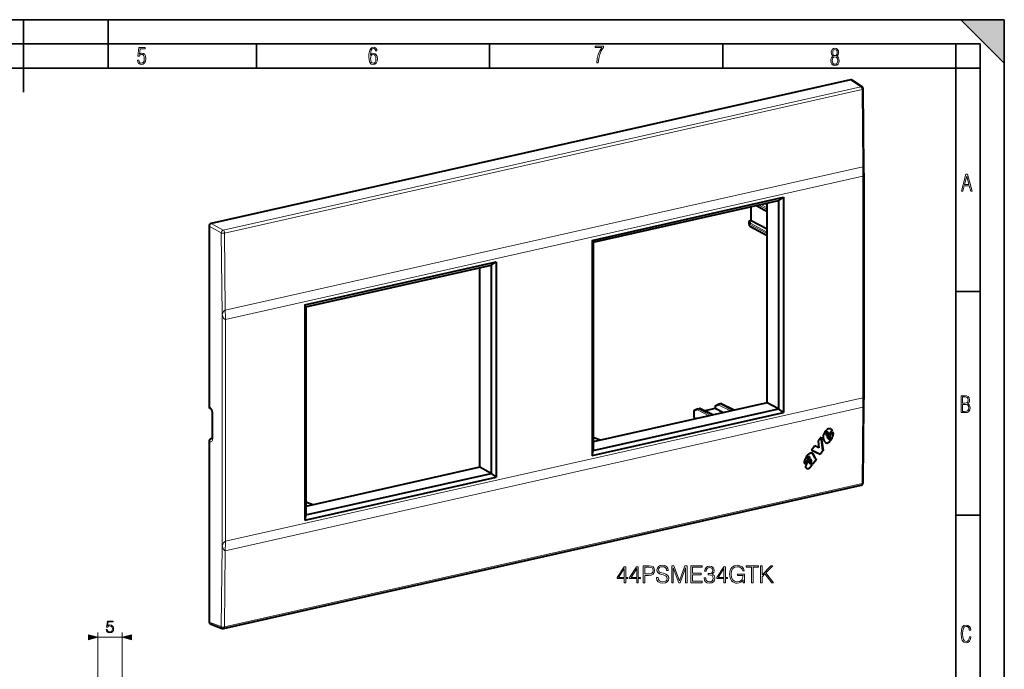
# Model space of a CAD drawing. Extents: x 0 to 420, y 0 to 297.
# Drawn here: x 217 to 420, y 163 to 297 of the extents above; entities that cross this region are included whole.
import ezdxf

# ---------------------------------------------------------------- set-up
doc = ezdxf.new("R2010")
doc.units = 0

msp = doc.modelspace()

# ---------------------------------------------------------------- linework, layer by layer
at = {"color": 7, "lineweight": 35}
for p, q in [((0, 297), (420, 297)), ((0, 297), (420, 297)), ((217.5, 282), (217.5, 297)), ((235, 287), (235, 297)), ((411, 297), (420, 288)), ((411, 297), (420, 297)), ((420, 0), (420, 297)), ((420, 0), (420, 297)), ((420, 288), (420, 297)), ((20.000401, 292), (415, 292)), ((265.625, 287), (265.625, 292)), ((313.75, 287), (313.75, 292)), ((361.875, 287), (361.875, 292)), ((410, 287), (410, 292)), ((415, 4.99976), (415, 292)), ((25.000401, 287), (410, 287)), ((410, 287), (415, 287)), ((410, 9.99976), (410, 287)), ((410, 240.832993), (415, 240.832993)), ((410, 194.666), (415, 194.666))]:
    msp.add_line(p, q, dxfattribs=at)
at = {"color": 7, "lineweight": 40}
for p, q in [((388.246246, 284.598724), (256.254364, 254.894958)), ((388.508118, 284.553802), (390.645264, 283.097076)), ((391.016907, 266.286407), (390.863647, 282.688599)), ((391.021576, 265.290283), (391.021576, 218.553589)), ((334.906372, 251.41568), (374.403168, 260.304138)), ((374.403168, 260.304138), (373.391937, 259.65802)), ((374.403168, 260.304138), (374.403168, 215.875656)), ((335.14856, 251.051636), (373.391937, 259.65802)), ((367.744049, 255.536896), (367.744049, 258.387024)), ((371.076355, 257.335052), (368.720764, 258.606812)), ((371.076355, 217.887466), (371.076355, 259.136902)), ((373.391937, 259.65802), (373.391937, 216.639465)), ((255.837234, 254.331879), (255.837234, 217.025452)), ((367.311859, 254.99855), (367.311859, 255.282639)), ((367.311859, 254.99855), (367.314636, 254.965332)), ((367.408905, 254.405945), (367.314636, 254.965332)), ((367.406494, 254.434937), (367.406494, 254.734344)), ((367.408905, 254.405945), (367.406494, 254.434937)), ((367.467957, 255.477753), (367.746948, 255.540558)), ((371.076355, 252.354691), (367.492004, 254.289856)), ((367.776337, 255.530579), (371.076355, 253.826401)), ((334.906372, 251.41568), (335.14856, 251.051636)), ((334.906372, 251.41568), (334.906372, 206.987198)), ((335.14856, 251.051636), (335.14856, 208.033081)), ((275.594086, 238.067902), (315.090881, 246.95636)), ((275.836243, 237.703857), (314.079651, 246.310242)), ((314.079651, 246.310242), (315.090881, 246.95636)), ((314.079651, 246.310242), (314.079651, 203.291687)), ((315.090881, 246.95636), (315.090881, 202.527878)), ((311.764038, 204.539688), (311.764038, 245.789124)), ((275.594086, 238.067902), (275.594086, 193.63942)), ((275.836243, 237.703857), (275.594086, 238.067902)), ((275.836243, 237.703857), (275.836243, 194.685303)), ((371.076355, 217.887466), (335.14856, 209.802185)), ((361.186432, 217.613861), (360.424164, 217.256073)), ((361.186432, 217.613861), (361.216888, 217.624359)), ((361.216888, 217.624359), (361.483032, 217.68425)), ((364.234619, 216.347794), (361.577393, 217.672394)), ((373.391937, 216.639465), (371.076355, 217.887466)), ((390.863647, 201.339722), (391.016876, 217.557388)), ((256.163452, 216.610977), (256.036652, 216.669922)), ((256.467621, 215.848846), (256.467621, 210.586563)), ((334.906372, 206.987198), (374.403168, 215.875656)), ((335.14856, 208.033081), (373.391937, 216.639465)), ((355.881592, 216.078629), (355.881592, 215.247269)), ((356.758911, 216.617477), (355.996613, 216.259674)), ((356.758911, 216.617477), (356.789337, 216.62796)), ((356.789337, 216.62796), (357.055511, 216.687866)), ((359.807098, 215.35141), (357.149841, 216.67601)), ((358.031799, 216.236374), (360.312042, 216.749512)), ((360.309113, 217.075012), (360.309113, 216.745865)), ((360.3414, 216.739532), (362.051392, 215.856476)), ((374.403168, 215.875656), (373.391937, 216.639465)), ((356.209015, 214.541687), (355.913879, 215.124252)), ((356.439697, 214.620483), (356.427246, 214.590805)), ((383.226593, 211.599991), (383.210083, 211.608566)), ((383.266418, 211.686234), (383.249939, 211.694809)), ((383.374329, 211.111603), (383.686707, 211.526703)), ((383.477142, 211.812424), (383.460663, 211.820999)), ((383.461853, 210.896011), (384.420166, 212.16925)), ((384.436646, 212.160675), (383.478363, 210.887436)), ((383.528351, 211.803482), (383.544861, 211.794907)), ((383.686707, 211.526703), (383.604858, 211.746048)), ((383.949707, 211.052231), (384.562408, 211.866302)), ((384.397766, 212.246582), (384.381287, 212.255157)), ((384.381287, 212.255157), (384.420166, 212.16925)), ((384.397766, 212.246582), (384.436646, 212.160675)), ((384.436646, 212.160675), (384.420166, 212.16925)), ((384.672791, 211.407669), (384.656311, 211.416229)), ((255.837234, 209.883789), (255.837234, 172.577347)), ((256.462982, 210.494446), (256.255493, 210.447754)), ((336.545197, 210.116501), (335.14856, 210.683609)), ((382.224091, 210.780106), (381.572174, 209.91391)), ((381.572174, 209.91391), (381.72641, 208.588058)), ((382.568481, 208.00856), (382.210968, 210.76268)), ((382.224091, 210.780106), (382.584961, 207.999985)), ((383.044434, 209.726974), (382.674835, 210.43602)), ((383.357819, 211.120178), (383.220642, 211.38356)), ((383.237122, 211.374985), (383.220642, 211.38356)), ((383.237122, 211.374985), (383.374329, 211.111603)), ((383.374329, 211.111603), (383.357819, 211.120178)), ((383.648224, 210.481537), (383.461853, 210.896011)), ((383.478363, 210.887436), (383.461853, 210.896011)), ((383.478363, 210.887436), (383.664703, 210.472977)), ((383.5271, 209.560165), (383.51059, 209.568741)), ((383.664703, 210.472977), (383.648224, 210.481537)), ((383.678955, 209.647354), (383.662476, 209.65593)), ((383.72818, 210.39061), (383.744263, 210.382248)), ((384.05658, 210.82222), (383.949707, 211.052231)), ((384.069122, 210.75174), (384.05658, 210.82222)), ((384.378418, 210.416046), (384.361908, 210.424622)), ((384.565918, 210.828796), (384.549438, 210.837372)), ((334.906372, 206.987198), (335.14856, 208.033081)), ((380.875793, 208.988617), (380.192139, 208.080307)), ((381.989685, 207.209045), (380.192139, 208.080307)), ((380.192474, 208.080734), (381.973206, 207.217621)), ((380.903015, 206.505096), (380.45108, 207.381866)), ((380.46756, 207.373291), (380.919495, 206.496536)), ((381.72641, 208.588058), (380.875793, 208.988617)), ((381.973206, 207.217621), (382.568481, 208.00856)), ((382.584961, 207.999985), (381.989685, 207.209045)), ((382.584961, 207.999985), (382.568481, 208.00856)), ((378.779205, 205.288239), (379.414032, 206.131714)), ((379.430542, 206.123138), (378.795715, 205.279663)), ((379.37793, 206.326935), (379.36145, 206.335495)), ((379.414032, 206.131714), (379.430542, 206.123138)), ((379.646851, 206.729248), (379.630341, 206.737823)), ((379.719482, 206.753418), (379.735992, 206.744843)), ((379.719482, 206.753418), (379.744232, 206.744751)), ((379.735992, 206.744843), (379.760773, 206.736145)), ((379.744232, 206.744751), (379.760773, 206.736145)), ((379.796783, 205.40625), (379.780273, 205.414825)), ((379.858459, 205.332458), (379.841949, 205.341034)), ((379.893799, 205.306946), (379.87738, 205.315491)), ((379.980011, 206.262878), (379.963501, 206.271454)), ((380.283691, 205.097839), (380.373108, 205.374298)), ((380.300201, 205.089264), (380.389587, 205.365723)), ((380.373108, 205.374298), (380.399414, 205.470169)), ((380.389587, 205.365723), (380.373108, 205.374298)), ((380.389587, 205.365723), (380.415924, 205.461594)), ((380.415924, 205.461594), (380.399414, 205.470169)), ((380.517303, 205.252731), (380.415924, 205.461594)), ((380.508301, 205.271255), (381.22937, 206.229324)), ((381.252563, 206.22963), (380.517303, 205.252731)), ((380.919495, 206.496536), (380.903015, 206.505096)), ((380.974701, 206.396515), (380.958191, 206.405075)), ((380.958191, 206.405075), (380.980286, 206.368256)), ((380.974701, 206.396515), (380.996765, 206.35968)), ((380.996765, 206.35968), (380.980286, 206.368256)), ((381.088074, 206.256943), (381.104553, 206.248383)), ((381.192444, 206.228851), (381.252563, 206.22963)), ((381.989685, 207.209045), (381.973206, 207.217621)), ((311.764038, 204.539688), (275.836243, 196.454407)), ((275.836243, 194.685303), (314.079651, 203.291687)), ((314.079651, 203.291687), (311.764038, 204.539688)), ((314.079651, 203.291687), (315.090881, 202.527878)), ((275.594086, 193.63942), (315.090881, 202.527878)), ((258.850525, 171.235916), (390.47345, 200.856644)), ((277.23291, 196.768723), (275.836243, 197.335831)), ((275.836243, 194.685303), (275.594086, 193.63942)), ((256.056122, 172.213684), (258.562378, 171.256607))]:
    msp.add_line(p, q, dxfattribs=at)
at = {"color": 7, "lineweight": 18}
for p, q in [((388.246246, 284.598724), (390.378052, 283.14566)), ((390.378052, 283.14566), (258.755127, 253.524933)), ((390.638428, 282.549316), (259.015533, 252.928574)), ((390.78717, 266.636566), (390.638428, 282.549316)), ((259.190002, 237.021637), (390.78717, 266.636566)), ((259.200836, 235.048615), (390.796417, 264.663177)), ((390.796417, 264.663177), (390.796417, 218.894943)), ((367.776337, 255.530579), (367.776337, 258.394287)), ((371.076355, 257.434509), (368.85025, 258.636383)), ((371.076355, 257.806824), (369.290985, 258.734741)), ((371.076355, 258.119202), (369.709869, 258.829407)), ((370.463989, 258.999115), (371.076355, 258.682892)), ((370.884552, 259.09375), (371.076355, 258.99469)), ((255.837234, 254.331879), (258.338013, 252.961853)), ((256.254364, 254.894958), (258.755127, 253.524933)), ((367.312195, 254.994568), (367.312195, 255.278656)), ((367.406494, 254.734344), (367.312195, 255.278656)), ((367.406494, 254.434937), (367.312195, 254.994568)), ((371.076355, 252.826462), (367.406494, 254.733795)), ((371.076355, 252.454163), (367.406494, 254.435486)), ((367.51123, 255.470917), (367.776337, 255.530579)), ((367.602448, 254.944336), (367.51123, 255.470917)), ((371.076355, 253.138824), (367.602448, 254.944336)), ((258.523285, 236.070099), (258.338013, 252.961853)), ((259.190002, 237.021637), (259.015533, 252.928574)), ((258.523285, 236.070099), (258.523285, 188.341904)), ((259.200836, 235.048615), (259.200836, 189.280365)), ((259.200836, 189.280365), (390.796417, 218.894943)), ((363.872955, 216.266403), (361.217346, 217.624451)), ((364.185547, 216.336746), (361.482574, 217.684143)), ((255.837234, 217.025452), (255.971451, 216.963058)), ((256.564911, 210.485214), (256.564911, 215.747498)), ((259.190002, 187.317413), (390.78717, 216.932358)), ((356.651764, 216.387711), (355.913879, 216.041367)), ((355.913879, 216.041367), (355.913879, 215.124252)), ((359.023163, 215.174988), (356.651764, 216.387711)), ((359.445435, 215.27002), (356.789825, 216.628082)), ((359.757996, 215.340363), (357.055023, 216.687759)), ((358.054749, 216.224945), (360.3414, 216.739532)), ((361.079285, 217.384094), (360.3414, 217.03775)), ((360.3414, 217.03775), (360.3414, 216.739532)), ((363.450684, 216.171371), (361.079285, 217.384094)), ((390.78717, 216.932358), (390.638428, 201.193405)), ((356.439697, 214.620483), (356.498138, 214.633636)), ((357.775909, 214.969513), (357.877319, 214.91713)), ((255.837234, 209.883789), (255.971451, 209.821396)), ((256.255493, 210.447754), (256.374176, 210.392578)), ((256.448364, 210.409271), (256.374176, 210.392578)), ((384.478241, 210.610413), (384.461731, 210.618988)), ((380.46756, 207.373291), (380.45108, 207.381866)), ((379.835632, 205.829132), (379.819153, 205.837708)), ((381.072021, 206.270599), (381.055542, 206.279175)), ((380.300201, 205.089264), (380.283691, 205.097839)), ((390.638428, 201.193405), (259.015533, 171.572678)), ((258.523285, 188.341904), (258.338013, 171.622375)), ((259.190002, 187.317413), (259.015533, 171.572678)), ((255.837234, 172.577347), (258.338013, 171.622375)), ((232.871964, 159.338898), (232.871964, 170.422211)), ((232.871964, 169.422211), (237.871964, 169.422211)), ((237.871964, 140.190979), (237.871964, 170.422211))]:
    msp.add_line(p, q, dxfattribs=at)
for points in [[(241.045898, 288.670166), (241.111679, 288.270813), (241.276108, 287.974854), (241.525101, 287.801025), (241.853958, 287.73526), (242.248581, 287.815125), (242.535172, 288.059418), (242.708984, 288.454041), (242.770065, 289.008423), (242.708984, 289.459412), (242.544556, 289.797668), (242.286179, 290.009094), (241.962006, 290.084259), (241.694229, 290.037262), (241.445236, 289.901031), (241.581482, 290.981567), (242.638519, 290.981567), (242.638519, 291.254059), (241.341873, 291.254059), (241.130463, 289.497009), (241.374756, 289.497009), (241.590866, 289.750702), (241.90094, 289.839966), (242.135834, 289.783569), (242.314362, 289.619141), (242.431808, 289.351349), (242.474091, 288.989624), (242.427109, 288.562103), (242.304962, 288.252045), (242.11235, 288.059418), (241.853958, 287.998352), (241.647247, 288.035919), (241.492218, 288.162781), (241.384155, 288.374176), (241.327789, 288.670166)], [(289.159943, 289.689606), (289.20224, 290.281555), (289.324371, 290.709076), (289.516998, 290.967468), (289.78009, 291.056732), (289.949219, 291.019135), (290.085449, 290.925201), (290.179413, 290.765442), (290.22641, 290.554047), (290.498871, 290.554047), (290.437805, 290.873505), (290.287476, 291.113098), (290.061981, 291.263428), (289.775391, 291.319824), (289.34787, 291.197662), (289.06131, 290.835938), (288.892181, 290.225189), (288.849884, 289.825867), (288.840485, 289.365448), (288.887482, 288.646667), (289.047211, 288.134583), (289.319702, 287.833923), (289.719025, 287.73526), (290.07605, 287.810425), (290.348541, 288.040619), (290.522369, 288.411774), (290.583435, 288.914459), (290.522369, 289.384247), (290.353241, 289.731903), (290.094849, 289.947998), (289.770691, 290.023163), (289.441833, 289.938599)], [(335.857758, 288.096741), (336.158447, 288.096741), (336.271179, 288.98465), (336.487305, 289.811493), (336.806763, 290.563171), (337.229584, 291.239685), (337.229584, 291.545074), (335.552399, 291.545074), (335.552399, 291.263184), (336.942993, 291.263184), (336.506073, 290.549103), (336.181915, 289.778625), (335.961121, 288.956482)], [(384.656067, 289.459259), (384.444672, 289.322998), (384.294342, 289.125702), (384.200378, 288.872009), (384.17218, 288.56662), (384.228577, 288.115631), (384.402374, 287.786774), (384.674866, 287.584747), (385.041321, 287.514282), (385.403046, 287.584747), (385.675537, 287.786774), (385.844666, 288.115631), (385.905731, 288.56662), (385.872864, 288.872009), (385.7836, 289.125702), (385.628571, 289.322998), (385.421844, 289.459259), (385.708435, 289.764618), (385.802399, 290.201538), (385.746002, 290.577362), (385.595673, 290.859253), (385.356079, 291.037781), (385.041321, 291.098846), (384.721863, 291.037781), (384.482269, 290.859253), (384.331909, 290.577362), (384.280243, 290.201538), (384.374207, 289.759918)], [(385.497009, 290.220306), (385.464142, 289.943146), (385.374878, 289.741119), (385.229248, 289.614288), (385.041321, 289.571991), (384.843994, 289.614288), (384.703064, 289.741119), (384.6091, 289.943146), (384.580902, 290.220306), (384.6091, 290.483398), (384.703064, 290.680725), (384.848694, 290.802856), (385.041321, 290.845154), (385.229248, 290.802856), (385.374878, 290.680725), (385.464142, 290.483398)], [(289.747192, 287.993652), (289.507599, 288.054718), (289.333771, 288.252045), (289.221039, 288.566803), (289.188141, 289.008423), (289.225739, 289.332581), (289.333771, 289.572174), (289.507599, 289.722504), (289.733124, 289.77417), (289.963318, 289.717804), (290.137146, 289.558075), (290.245178, 289.290283), (290.282776, 288.919159), (290.245178, 288.515106), (290.137146, 288.228546), (289.968018, 288.050018)], [(385.605072, 288.56662), (385.562805, 288.228363), (385.450043, 287.97937), (385.266815, 287.829041), (385.022522, 287.777374), (384.797028, 287.829041), (384.623199, 287.98407), (384.510437, 288.233063), (384.47287, 288.57132), (384.510437, 288.886078), (384.627899, 289.125702), (384.811127, 289.276031), (385.041321, 289.332397), (385.266815, 289.276031), (385.445343, 289.125702), (385.562805, 288.886078)], [(411.141174, 261.586731), (411.413666, 261.586731), (411.714325, 262.686066), (412.771393, 262.686066), (413.067352, 261.586731), (413.363312, 261.586731), (412.428436, 265.086731), (412.08548, 265.086731)], [(411.766022, 262.953857), (412.240509, 264.701508), (412.710297, 262.953857)], [(411.109863, 215.831726), (411.847443, 215.831726), (412.331329, 215.888107), (412.678986, 216.076019), (412.881012, 216.386093), (412.951477, 216.841797), (412.913879, 217.123672), (412.810547, 217.353867), (412.632019, 217.532394), (412.383026, 217.67334), (412.585022, 217.795486), (412.725983, 217.969315), (412.810547, 218.194809), (412.838715, 218.472), (412.76825, 218.871323), (412.566254, 219.139114), (412.218597, 219.284744), (411.730011, 219.331726), (411.109863, 219.331726)], [(411.401154, 217.786087), (411.401154, 219.073334), (411.776978, 219.073334), (412.119934, 219.040451), (412.359528, 218.941788), (412.495758, 218.753876), (412.542755, 218.462601), (412.495758, 218.152527), (412.368927, 217.945816), (412.143433, 217.823669), (411.819275, 217.786087)], [(411.401154, 216.094818), (411.401154, 217.527695), (411.833344, 217.527695), (412.190399, 217.485413), (412.444092, 217.358566), (412.594421, 217.147156), (412.646118, 216.841797), (412.594421, 216.489441), (412.439392, 216.259247), (412.181, 216.132401), (411.809875, 216.094818)], [(341.527802, 180.700668), (341.84906, 180.700668), (341.84906, 181.542816), (342.296906, 181.542816), (342.296906, 181.800812), (341.84906, 181.800812), (341.84906, 184.005951), (341.503448, 184.005951), (340.062561, 181.800812), (340.062561, 181.542816), (341.527802, 181.542816)], [(341.527802, 181.800812), (340.354645, 181.800812), (341.527802, 183.601913)], [(344.117493, 180.700668), (344.438782, 180.700668), (344.438782, 181.542816), (344.886627, 181.542816), (344.886627, 181.800812), (344.438782, 181.800812), (344.438782, 184.005951), (344.09317, 184.005951), (342.652252, 181.800812), (342.652252, 181.542816), (344.117493, 181.542816)], [(344.117493, 181.800812), (342.944336, 181.800812), (344.117493, 183.601913)], [(345.451294, 180.700668), (345.772583, 180.700668), (345.772583, 182.219452), (346.517365, 182.219452), (347.086884, 182.277863), (347.495789, 182.462845), (347.739197, 182.774384), (347.82196, 183.217361), (347.748932, 183.645737), (347.529877, 183.952408), (347.17453, 184.13739), (346.673126, 184.200668), (345.451294, 184.200668)], [(345.772583, 182.506653), (345.772583, 183.913467), (346.658539, 183.913467), (347.028473, 183.869659), (347.286469, 183.743088), (347.437378, 183.5289), (347.490936, 183.222229), (347.427643, 182.886337), (347.252411, 182.667282), (346.950592, 182.540726), (346.522217, 182.506653)], [(348.2211, 181.761871), (348.2211, 181.737518), (348.303864, 181.250732), (348.557007, 180.895386), (348.965881, 180.681198), (349.525696, 180.603317), (350.0271, 180.676331), (350.406799, 180.875916), (350.645325, 181.192322), (350.732941, 181.615829), (350.664795, 181.990662), (350.46521, 182.272995), (350.124451, 182.482315), (349.632782, 182.642944), (349.223907, 182.745178), (348.956146, 182.832794), (348.776062, 182.954498), (348.668945, 183.119995), (348.634888, 183.343918), (348.683563, 183.621399), (348.839325, 183.830704), (349.092468, 183.957275), (349.43808, 184.005951), (349.798309, 183.952408), (350.070892, 183.801498), (350.23642, 183.558105), (350.299683, 183.227097), (350.630707, 183.227097), (350.543091, 183.674942), (350.309418, 184.010818), (349.944336, 184.220139), (349.452698, 184.293152), (348.970764, 184.220139), (348.610535, 184.030289), (348.381744, 183.733353), (348.303864, 183.353653), (348.362274, 182.983704), (348.537537, 182.725708), (348.834473, 182.540726), (349.257965, 182.404419), (349.588989, 182.321671), (349.954071, 182.204834), (350.207214, 182.063675), (350.353241, 181.86409), (350.401917, 181.581757), (350.343506, 181.294556), (350.173126, 181.0755), (349.900513, 180.934326), (349.530579, 180.890518), (349.111938, 180.948929), (348.805267, 181.119308), (348.615417, 181.391907), (348.552124, 181.761871)], [(351.336548, 180.700668), (351.657837, 180.700668), (351.657837, 183.752823), (352.796906, 180.700668), (353.093842, 180.700668), (354.208588, 183.752823), (354.208588, 180.700668), (354.529877, 180.700668), (354.529877, 184.200668), (354.077148, 184.200668), (352.942963, 181.119308), (351.789276, 184.200668), (351.336548, 184.200668)], [(355.308746, 180.700668), (357.659912, 180.700668), (357.659912, 180.987869), (355.630005, 180.987869), (355.630005, 182.355743), (357.431122, 182.355743), (357.431122, 182.642944), (355.630005, 182.642944), (355.630005, 183.913467), (357.601501, 183.913467), (357.601501, 184.200668), (355.308746, 184.200668)], [(358.034729, 181.67424), (358.034729, 181.664505), (358.107758, 181.21666), (358.326813, 180.885651), (358.672424, 180.676331), (359.13974, 180.603317), (359.592468, 180.676331), (359.93808, 180.875916), (360.157135, 181.197189), (360.235016, 181.620697), (360.196075, 181.922501), (360.084106, 182.170761), (359.903992, 182.355743), (359.655731, 182.477448), (360.006226, 182.774384), (360.12793, 183.222229), (360.059784, 183.582443), (359.869934, 183.859924), (359.563263, 184.040024), (359.164093, 184.103317), (358.745453, 184.030289), (358.429047, 183.835571), (358.224579, 183.514297), (358.141846, 183.09079), (358.443634, 183.09079), (358.497192, 183.407211), (358.638367, 183.645737), (358.857422, 183.791763), (359.15921, 183.845306), (359.426941, 183.796631), (359.636261, 183.670074), (359.772583, 183.47049), (359.821259, 183.222229), (359.7677, 182.935028), (359.616791, 182.735443), (359.363678, 182.608871), (359.022919, 182.569931), (358.901215, 182.574799), (358.901215, 182.326538), (359.047272, 182.331406), (359.422089, 182.287598), (359.689819, 182.156158), (359.850464, 181.937103), (359.903992, 181.630432), (359.850464, 181.304291), (359.699554, 181.060898), (359.451294, 180.909988), (359.12027, 180.861313), (358.803864, 180.914856), (358.565338, 181.0755), (358.414429, 181.328629), (358.365753, 181.67424)], [(362.099426, 180.700668), (362.420685, 180.700668), (362.420685, 181.542816), (362.86853, 181.542816), (362.86853, 181.800812), (362.420685, 181.800812), (362.420685, 184.005951), (362.075073, 184.005951), (360.634186, 181.800812), (360.634186, 181.542816), (362.099426, 181.542816)], [(362.099426, 181.800812), (360.92627, 181.800812), (362.099426, 183.601913)], [(366.110535, 180.700668), (366.36853, 180.700668), (366.36853, 182.496918), (364.908173, 182.496918), (364.908173, 182.209702), (366.061859, 182.209702), (366.061859, 182.195099), (365.979126, 181.640167), (365.735718, 181.231262), (365.351166, 180.978134), (364.840027, 180.890518), (364.333771, 180.997604), (363.949219, 181.309158), (363.700958, 181.805679), (363.618195, 182.462845), (363.700958, 183.124863), (363.949219, 183.606781), (364.343506, 183.903732), (364.878967, 184.005951), (365.287872, 183.94754), (365.623749, 183.782028), (365.862274, 183.524033), (365.993713, 183.183289), (366.324738, 183.183289), (366.168945, 183.645737), (365.867157, 183.996216), (365.429047, 184.215271), (364.874115, 184.293152), (364.528473, 184.259079), (364.216949, 184.166595), (363.720428, 183.806366), (363.535431, 183.543503), (363.399139, 183.231964), (363.311523, 182.866867), (363.28717, 182.457977), (363.311523, 182.044205), (363.394257, 181.679108), (363.705811, 181.094971), (363.929749, 180.880783), (364.202332, 180.729874), (364.509003, 180.63739), (364.854645, 180.603317), (365.248932, 180.65686), (365.594543, 180.793152), (365.872009, 181.017075), (366.076477, 181.318893)], [(367.824036, 180.700668), (368.145325, 180.700668), (368.145325, 183.913467), (369.235718, 183.913467), (369.235718, 184.200668), (366.733643, 184.200668), (366.733643, 183.913467), (367.824036, 183.913467)], [(369.668945, 180.700668), (369.990234, 180.700668), (369.990234, 181.937103), (370.574371, 182.535858), (371.976318, 180.700668), (372.375488, 180.700668), (370.788574, 182.750046), (372.209991, 184.200668), (371.796204, 184.200668), (369.990234, 182.346008), (369.990234, 184.200668), (369.668945, 184.200668)], [(234.579193, 171.048096), (234.641785, 170.756012), (234.801727, 170.536957), (235.038162, 170.401367), (235.351105, 170.352676), (235.677948, 170.411789), (235.92482, 170.568253), (236.084763, 170.822083), (236.140396, 171.162827), (236.084763, 171.493149), (235.931763, 171.746979), (235.691849, 171.906921), (235.382401, 171.966034), (235.093796, 171.924301), (234.885178, 171.80957), (235.003403, 172.598846), (236.029129, 172.598846), (236.029129, 172.783142), (234.839981, 172.783142), (234.655685, 171.54184), (234.846924, 171.54184), (235.048599, 171.719162), (235.344147, 171.781738), (235.577103, 171.736542), (235.75444, 171.611359), (235.862228, 171.413177), (235.903946, 171.152405), (235.865707, 170.891617), (235.757919, 170.700378), (235.584061, 170.578674), (235.358063, 170.536957), (235.13205, 170.571732), (234.96167, 170.676041), (234.850403, 170.835999), (234.805206, 171.048096)], [(413.098236, 169.552216), (412.802246, 169.552216), (412.727081, 169.129395), (412.586151, 168.82402), (412.374725, 168.640808), (412.106934, 168.579727), (411.778076, 168.673691), (411.552582, 168.964966), (411.421051, 169.448853), (411.378754, 170.130066), (411.421051, 170.80658), (411.552582, 171.290466), (411.778076, 171.581741), (412.106934, 171.680405), (412.370026, 171.624023), (412.576752, 171.468994), (412.712982, 171.210602), (412.774048, 170.862946), (413.074738, 170.862946), (412.994873, 171.323349), (412.802246, 171.661606), (412.496887, 171.873016), (412.106934, 171.948181), (411.637146, 171.835434), (411.317688, 171.497177), (411.129761, 170.928726), (411.073395, 170.130066), (411.129761, 169.322006), (411.317688, 168.753555), (411.637146, 168.415298), (412.106934, 168.307251), (412.501587, 168.382416), (412.802246, 168.61731), (412.999573, 169.007248)], [(230.940109, 168.904572), (232.871964, 169.422211), (230.940109, 169.93985)], [(239.803818, 169.93985), (237.871964, 169.422211), (239.803818, 168.904572)]]:
    msp.add_lwpolyline(points, close=True, dxfattribs=at)
at = {"color": 7, "lineweight": 40}
for points in [[(361.079285, 217.384094), (361.076721, 217.418976), (361.079071, 217.454147), (361.086365, 217.488556), (361.09845, 217.521118), (361.114685, 217.550278), (361.135223, 217.576172), (361.159424, 217.597717), (361.186432, 217.613861)], [(256.163452, 216.610977), (256.195435, 216.587418), (256.216461, 216.567123), (256.240295, 216.540375), (256.265991, 216.507248), (256.292389, 216.468323), (256.318787, 216.424026), (256.34433, 216.375092), (256.36853, 216.322113), (256.390778, 216.265884), (256.410675, 216.207153), (256.427948, 216.146729), (256.44223, 216.085449), (256.45343, 216.024139), (256.461395, 215.963699), (256.466095, 215.904938), (256.467621, 215.848846)], [(356.651764, 216.387711), (356.64917, 216.422592), (356.65155, 216.457764), (356.658813, 216.492188), (356.670898, 216.524734), (356.687164, 216.553894), (356.707703, 216.579803), (356.731873, 216.601334), (356.758911, 216.617477)], [(382.899994, 211.668655), (382.822083, 211.553711), (382.784607, 211.494629), (382.731934, 211.403793), (382.696472, 211.334106), (382.665527, 211.263428), (382.639771, 211.192047), (382.61969, 211.120178), (382.605225, 211.047806), (382.594971, 210.965515), (382.590057, 210.883682), (382.589996, 210.803223), (382.594849, 210.72464), (382.605103, 210.648224), (382.62149, 210.574249), (382.632172, 210.53833), (382.644592, 210.503235), (382.658813, 210.46907), (382.674835, 210.43602)], [(383.620026, 212.500931), (383.650146, 212.5177), (383.680847, 212.532379), (383.712769, 212.545349), (383.745056, 212.556213), (383.809235, 212.571777), (383.873108, 212.579803), (383.935669, 212.580566), (383.996246, 212.57428), (384.046509, 212.563354), (384.09436, 212.547592), (384.139343, 212.527191)], [(384.130127, 212.531921), (384.16983, 212.507629), (384.207184, 212.479324), (384.242157, 212.447357), (384.267426, 212.4207), (384.291351, 212.392487), (384.31665, 212.359283), (384.340393, 212.32457), (384.381287, 212.255157)], [(384.139343, 212.527191), (384.180664, 212.502838), (384.219269, 212.47438), (384.255463, 212.441986), (384.279327, 212.417267), (384.302185, 212.3909), (384.327423, 212.358551), (384.351318, 212.324463), (384.375366, 212.286255), (384.397766, 212.246582)], [(384.549438, 210.837372), (384.584351, 210.948669), (384.600769, 211.004913), (384.622986, 211.089951), (384.637024, 211.154022), (384.648071, 211.218063), (384.655762, 211.284973), (384.658722, 211.351135), (384.656311, 211.416229)], [(384.656311, 211.416229), (384.651917, 211.464813), (384.644775, 211.512512), (384.631409, 211.576187), (384.614929, 211.638763), (384.582733, 211.745605), (384.551697, 211.852112)], [(384.562408, 211.866302), (384.578613, 211.805893), (384.614716, 211.686981), (384.637939, 211.607147), (384.648285, 211.566559), (384.661255, 211.504425), (384.668396, 211.456619), (384.672791, 211.407669)], [(384.565918, 210.828796), (384.601135, 210.941208), (384.617676, 210.997971), (384.640015, 211.083725), (384.654022, 211.148254), (384.664978, 211.212631), (384.672394, 211.278702), (384.675232, 211.343842), (384.672791, 211.407669)], [(256.467621, 210.586563), (256.466125, 210.532883), (256.461792, 210.483902), (256.455139, 210.440414), (256.446869, 210.403503), (256.437775, 210.373749), (256.419678, 210.334503)], [(383.662476, 209.65593), (383.763, 209.731461), (383.859131, 209.811737), (383.952393, 209.897125), (384.043701, 209.988724), (384.114014, 210.067123), (384.162903, 210.127441), (384.210083, 210.190552), (384.259216, 210.261444), (384.305878, 210.333237), (384.361908, 210.424622)], [(383.678955, 209.647354), (383.784607, 209.727142), (383.895416, 209.820984), (383.95166, 209.872437), (384.006836, 209.925705), (384.076599, 209.997925), (384.140198, 210.070251), (384.197876, 210.143036), (384.261902, 210.232422), (384.32196, 210.324036), (384.378418, 210.416046)], [(379.667419, 207.296616), (379.732025, 207.353531), (379.800659, 207.404572), (379.87265, 207.448914), (379.909576, 207.468262), (379.94693, 207.48558), (379.997131, 207.505234), (380.047485, 207.520691), (380.097778, 207.531647), (380.130524, 207.53624), (380.163025, 207.538666), (380.194031, 207.538834), (380.224487, 207.536728), (380.264648, 207.530075), (380.303162, 207.518814), (380.339691, 207.502808)], [(378.941101, 206.3582), (378.890564, 206.265625), (378.840942, 206.169495), (378.794006, 206.070633), (378.751465, 205.968552), (378.732422, 205.915573), (378.71582, 205.862549), (378.702515, 205.811584), (378.69223, 205.761154), (378.683594, 205.694), (378.681519, 205.628815), (378.686005, 205.565872), (378.69754, 205.501953), (378.715271, 205.440964), (378.738007, 205.383423), (378.764832, 205.329681), (378.795715, 205.279663)], [(379.403656, 205.720596), (379.480316, 205.846069), (379.556091, 205.972168), (379.604553, 206.056519), (379.650879, 206.141968), (379.705322, 206.251099), (379.754639, 206.362152)], [(379.797089, 206.702621), (379.804749, 206.689178), (379.810791, 206.674438), (379.818298, 206.641998), (379.820404, 206.607605), (379.817444, 206.566528), (379.810028, 206.524948), (379.794983, 206.469818), (379.782654, 206.433594), (379.754639, 206.362152)], [(379.780273, 205.414825), (379.7724, 205.432281), (379.766541, 205.451187), (379.759521, 205.491669), (379.757416, 205.533844), (379.759186, 205.577194), (379.764282, 205.620636), (379.775269, 205.678574), (379.784607, 205.717133), (379.806152, 205.79393), (379.819153, 205.837708)], [(379.796783, 205.40625), (379.786804, 205.429626), (379.78006, 205.455551), (379.77652, 205.478363), (379.774536, 205.501846), (379.773987, 205.53537), (379.775726, 205.568985), (379.780823, 205.612244), (379.788696, 205.655685), (379.80246, 205.713638), (379.813049, 205.752213), (379.835632, 205.829132)], [(379.980011, 206.262878), (380.002533, 206.204895), (380.050812, 206.091599), (380.098541, 205.978088), (380.120239, 205.919922), (380.134918, 205.875259), (380.147766, 205.829529)], [(380.150543, 205.537384), (380.162109, 205.577591), (380.168976, 205.618408), (380.1716, 205.65799), (380.170837, 205.696838), (380.16687, 205.736633), (380.1604, 205.775177), (380.147766, 205.829529)], [(379.129395, 204.377975), (379.113434, 204.398209), (379.099243, 204.420303), (379.08606, 204.445496), (379.074585, 204.472214), (379.057007, 204.527466), (379.045197, 204.585602), (379.038757, 204.645569), (379.037598, 204.711624), (379.042175, 204.778931)], [(379.207336, 204.315063), (379.223602, 204.307556), (379.266724, 204.291977), (379.311829, 204.281418), (379.358429, 204.275665), (379.393982, 204.274399), (379.430023, 204.275574), (379.466431, 204.279083), (379.503052, 204.284851), (379.551971, 204.295868), (379.600555, 204.310699), (379.648499, 204.32959), (379.683868, 204.346466), (379.718811, 204.365753), (379.753265, 204.387314), (379.78717, 204.410889), (379.853394, 204.462738), (379.917419, 204.519409), (379.978607, 204.580292), (380.03595, 204.645416), (380.066589, 204.684341), (380.095764, 204.72464), (380.12561, 204.769409), (380.153778, 204.81546), (380.2034, 204.907272), (380.246704, 205.00177), (380.283691, 205.097839)], [(379.216614, 204.310059), (379.241272, 204.298416), (379.266846, 204.28862), (379.319916, 204.274414), (379.374908, 204.267105), (379.427368, 204.266052), (379.481354, 204.270233), (379.536469, 204.279541), (379.592072, 204.293991), (379.641144, 204.311218), (379.689331, 204.33252), (379.736176, 204.357788), (379.770325, 204.379135), (379.80365, 204.402313), (379.84375, 204.432861), (379.882507, 204.464905), (379.955383, 204.531631), (380.021698, 204.601105), (380.082214, 204.674591), (380.138123, 204.754318), (380.190186, 204.841797), (380.237915, 204.936127), (380.271057, 205.012207), (380.300201, 205.089264)]]:
    msp.add_lwpolyline(points, dxfattribs=at)
for centre, radius, start, end in [((388.32724, 284.278931), 0.329406, 56.650777, 104.212684), ((390.363647, 282.683929), 0.5, 0.535484, 55.719905), ((284.386658, 265.29007), 106.634936, 0.0001, 0.535346), ((367.511871, 255.282639), 0.2, 102.682421, 180.000009), ((367.626709, 254.723969), 0.221355, 96.277083, 177.301356), ((367.567719, 254.431854), 0.160893, 189.258071, 241.933405), ((367.740997, 255.477997), 0.063094, 56.090903, 84.539867), ((361.513611, 217.546921), 0.140714, 63.059223, 102.550058), ((285.533539, 218.553833), 105.488034, 359.458772, 359.999863), ((356.081604, 216.078629), 0.2, 115.141594, 180.001129), ((357.08609, 216.550537), 0.140714, 63.059223, 102.550058), ((360.509125, 217.075012), 0.2, 115.141594, 179.999691), ((360.306061, 216.686951), 0.063094, 56.090903, 84.539867), ((356.159241, 215.25531), 0.277972, 181.657231, 208.10763), ((356.476685, 214.609039), 0.03853, 108.103801, 162.828117), ((357.903259, 214.883911), 0.153941, 146.093279, 178.328084), ((391.250793, 205.810852), 10.200463, 142.23201, 144.951613), ((386.21991, 209.724579), 3.826574, 136.805219, 142.420113), ((383.502808, 211.507751), 0.308958, 160.996178, 203.756363), ((383.529144, 211.513458), 0.332933, 146.994195, 163.400036), ((383.519104, 211.499146), 0.308763, 160.977955, 203.766034), ((383.548279, 211.503662), 0.335801, 147.064, 163.328811), ((384.108459, 211.718521), 0.922412, 121.975881, 137.326226), ((383.456055, 211.663315), 0.157719, 61.131361, 88.323157), ((383.472351, 211.654114), 0.158355, 61.190531, 88.271316), ((383.456299, 211.624908), 0.19168, 39.193866, 61.187191), ((383.393616, 209.924377), 0.400901, 209.482015, 241.722406), ((383.360443, 209.922775), 0.38433, 244.638433, 292.983837), ((383.376984, 209.914261), 0.384344, 243.189272, 292.971372), ((383.212036, 210.264069), 0.756748, 293.236998, 306.525114), ((383.22467, 210.262238), 0.764472, 293.304705, 306.457959), ((383.810547, 210.543137), 0.173482, 200.778018, 241.625759), ((383.825867, 210.533554), 0.172028, 200.599504, 241.661194), ((383.822815, 210.542084), 0.178295, 243.825217, 288.285616), ((383.796387, 210.589035), 0.231701, 290.855919, 310.397558), ((383.769165, 210.63208), 0.282262, 308.938582, 327.582228), ((383.586182, 210.726105), 0.48752, 329.784766, 341.741294), ((383.669495, 210.725494), 0.408991, 338.162099, 351.513756), ((383.775635, 210.692001), 0.299551, 354.858152, 11.504241), ((382.390564, 211.560074), 2.274954, 330.058872, 335.564162), ((382.391541, 211.559479), 2.29238, 330.079735, 335.543143), ((382.384613, 211.579895), 2.288616, 335.174081, 341.068111), ((382.387939, 211.576614), 2.302798, 335.192147, 341.049848), ((380.185242, 207.247513), 0.297812, 26.813354, 60.610115), ((380.201965, 207.23912), 0.297526, 26.801418, 62.421242), ((382.473083, 204.376114), 4.04999, 133.851135, 150.699709), ((381.590515, 204.339539), 2.586223, 147.726296, 170.21707), ((379.714355, 206.31665), 0.353049, 176.944233, 211.625752), ((379.814301, 206.324661), 0.452689, 114.002489, 178.628708), ((379.730011, 206.307861), 0.352209, 176.900684, 211.667525), ((379.830963, 206.315948), 0.452848, 114.015378, 178.613135), ((379.700775, 206.600403), 0.154281, 83.02737, 117.139397), ((379.717499, 206.590668), 0.155423, 83.163994, 117.017929), ((379.716309, 206.651642), 0.095512, 32.247546, 62.233924), ((380.009766, 205.543716), 0.263179, 209.318992, 230.375427), ((380.025726, 205.534698), 0.262493, 209.292354, 230.404455), ((387.973633, 203.364548), 8.521275, 160.054008, 163.128058), ((388.030518, 203.342529), 8.563822, 160.061617, 163.120395), ((379.964386, 205.472778), 0.179801, 227.102141, 241.058225), ((379.980225, 205.463303), 0.178687, 227.057813, 241.07), ((379.930542, 205.371887), 0.074508, 240.502944, 275.587331), ((379.911285, 205.447662), 0.152264, 280.026264, 307.300043), ((379.838226, 205.572525), 0.296479, 303.905927, 319.704725), ((379.739197, 205.643799), 0.418231, 321.030031, 331.336063), ((379.583374, 205.746948), 0.604657, 329.843953, 339.721944), ((381.649292, 206.851608), 0.822818, 204.904723, 212.866633), ((381.663727, 206.841888), 0.820445, 204.893275, 212.878244), ((381.328186, 206.585571), 0.410182, 211.993093, 228.335523), ((381.343842, 206.576309), 0.409112, 211.972302, 228.357775), ((381.164642, 206.403992), 0.165798, 228.843019, 242.497565), ((381.180786, 206.394989), 0.165243, 228.835889, 242.522304), ((381.181061, 206.39566), 0.165966, 242.543409, 255.300693), ((381.19458, 206.478134), 0.249301, 257.106684, 269.512752), ((379.347534, 204.568741), 0.28987, 221.167977, 243.151391), ((390.363647, 201.344452), 0.5, 282.682696, 359.458671), ((258.740753, 171.723724), 0.5, 249.100308, 282.682696)]:
    msp.add_arc(centre, radius, start, end, dxfattribs=at)
at = {"color": 7, "lineweight": 18}
for centre, radius, start, end in [((358.059204, 214.976562), 0.283485, 181.426193, 196.332862), ((256.466949, 210.610153), 0.23649, 246.912824, 263.066522)]:
    msp.add_arc(centre, radius, start, end, dxfattribs=at)
for centre, major_axis, ratio, start_param, end_param in [((390.363647, 282.683929), (0.281601, 0.413147), 0.791977, 6.2831576334, 6.9605036247), ((390.363647, 282.683929), (0.109772, -0.487793), 0.516517, 1.1773577989, 2.6783409556), ((390.363647, 282.683929), (0.499985, 0.004669), 0.327795, 5.2912154802, 6.2831870701), ((324.836487, 298.949402), (-26.346176, 117.072098), 0.516517, 4.30149716, 4.3189504525), ((390.521576, 265.786011), (-0.351089, -0.838928), 0.416579, 2.37148809, 3.3634677276), ((390.521576, 265.786011), (0.256912, -1.127975), 0.380285, 0.0423344392, 1.0311797816), ((367.511871, 255.282639), (0.199997, 0), 0.34202, 3.1415926536, 3.1999584008), ((367.511871, 254.99855), (0.199997, 0), 0.34202, 3.1415926536, 3.1999584008), ((367.511871, 255.282639), (-0.197067, -0.034134), 0.939804, 4.5541909182, 6.1220783752), ((367.511871, 254.99855), (0.19722, 0.033234), 0.936357, 2.9848051902, 3.1414719626), ((367.511871, 255.282639), (0.043915, -0.195114), 0.516517, 2.7365185973, 3.1415255157), ((258.740753, 253.063202), (-0.240234, -0.438507), 0.737986, 3.7444787769, 5.312536048), ((258.740753, 253.063202), (-0.499969, -0.005478), 0.32874, 0.6306461353, 2.1490905665), ((258.740753, 253.063202), (0.109772, -0.487793), 0.516517, 1.1773577989, 2.6783409556), ((258.926025, 236.171448), (-0.385727, -0.851288), 0.361874, 3.4742193785, 4.9926665041), ((258.926025, 236.171432), (0.298355, -1.11853), 0.35871, 4.7073127504, 6.2257589408), ((193.240906, 269.334808), (-26.346176, 117.072098), 0.516517, 4.30149716, 4.3189504525), ((324.836487, 253.181137), (26.346176, -117.072105), 0.516517, 1.1424512139, 1.1599045064), ((390.521576, 218.057831), (0.246048, -1.130966), 0.380164, 0.0460318841, 1.0315843325), ((390.521576, 218.057831), (-0.363663, -0.824402), 0.416221, 2.3852313581, 3.374078297), ((256.374176, 217.064392), (-0.21077, -0.4534), 0.756896, 5.2631533508, 6.2833066439), ((255.971451, 216.023361), (0.244888, -0.969788), 0.557398, 1.1454083406, 2.7162045843), ((256.967651, 215.848846), (-0.5, 0), 0.34202, 0.0000000126, 0.6343244004), ((356.081604, 216.078629), (-0.199997, 0), 0.34202, 0.0000577555, 0.5761467586), ((356.081604, 216.078629), (-0.084976, 0.181046), 0.853436, 6.2831298991, 7.6652303714), ((360.509125, 217.075012), (-0.199997, 0), 0.34202, 0.0001826397, 0.5761467586), ((360.509125, 217.075012), (-0.084976, 0.181046), 0.853436, 6.2831298991, 7.6652303714), ((255.971451, 210.761078), (0.244888, -0.969788), 0.557398, 5.8577968259, 7.4285930696), ((256.374176, 209.922729), (0.21077, 0.4534), 0.756896, 0.5507643705, 2.1215606973), ((256.967651, 210.586563), (-0.5, 0), 0.34202, 0.0000000126, 0.6343244004), ((390.363647, 201.344452), (0.499985, -0.00473), 0.356141, 5.2976440389, 6.2831869657), ((390.363647, 201.344452), (-0.109772, 0.487793), 0.516517, 3.1415926536, 4.2840438674), ((258.926025, 188.443253), (-0.398926, -0.837418), 0.359954, 3.4833331554, 5.0017803173), ((193.240906, 223.566559), (26.346176, -117.072105), 0.516517, 1.1424512139, 1.1599045064), ((258.926025, 188.443253), (0.285873, -1.121964), 0.358686, 4.7113206457, 6.2297668289), ((258.740753, 171.723724), (-0.499969, 0.005539), 0.355196, 0.6381871221, 2.1566315533), ((258.740753, 171.723724), (0.17836, 0.467102), 0.773737, 2.0676957189, 3.1416059008), ((258.740753, 171.723724), (-0.109772, 0.487793), 0.516517, 3.1415926536, 4.2840438674)]:
    msp.add_ellipse(centre, major_axis=major_axis, ratio=ratio, start_param=start_param, end_param=end_param, dxfattribs=at)
at = {"color": 7, "lineweight": 40}
for centre, major_axis, ratio, start_param, end_param in [((256.255493, 254.424728), (0.22966, 0.444199), 0.786985, 0.5839747886, 2.1520320597), ((256.255524, 217.119598), (-0.231903, -0.443253), 0.785404, 5.3000216565, 6.3201395106), ((356.486542, 214.547882), (-0.021698, 0.097626), 0.511947, 5.2973557929, 6.2845749809), ((383.413879, 211.569672), (0.126923, 0.231064), 0.778874, 0.4001740947, 1.4538689536), ((383.430359, 211.561111), (0.126923, 0.231064), 0.778874, 0.4001740947, 1.4538689536), ((256.255493, 209.977905), (0.231857, 0.443237), 0.785422, 0.5875448095, 2.1583411363), ((256.255524, 172.672775), (-0.232224, -0.444321), 0.783007, 5.3009546463, 6.3748313655)]:
    msp.add_ellipse(centre, major_axis=major_axis, ratio=ratio, start_param=start_param, end_param=end_param, dxfattribs=at)
at = {"color": 7, "lineweight": 5}
msp.add_solid([(411, 297), (420, 288), (420, 297)], dxfattribs=at)
at = {"color": 7, "lineweight": 18}
for points in [[(230.940109, 168.904572), (232.871964, 169.422211), (230.940109, 168.904572), (230.940109, 169.93985)], [(239.803818, 169.93985), (237.871964, 169.422211), (239.803818, 169.93985), (239.803818, 168.904572)]]:
    msp.add_solid(points, dxfattribs=at)

doc.saveas('drawing.dxf')
